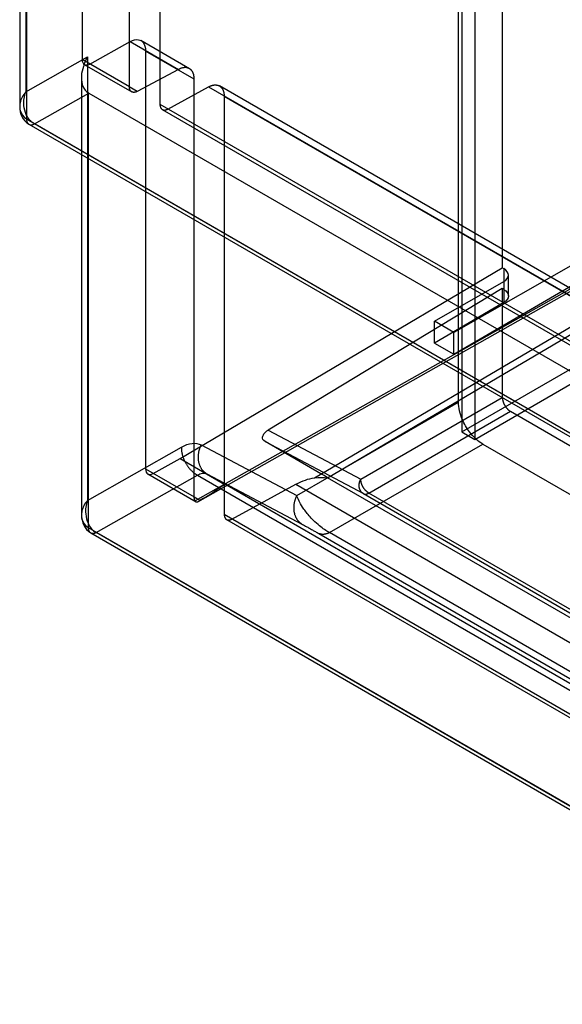
# Model space of a CAD drawing. Units: millimetres. Extents: x 15 to 1198, y 15 to 852.
# Drawn here: x 791 to 803, y 506 to 528 of the extents above; entities that cross this region are included whole.
import ezdxf
from ezdxf.lldxf.tags import DXFTag

# ---------------------------------------------------------------- set-up
doc = ezdxf.new("R2010")
doc.units = ezdxf.units.MM
doc.layers.add('5', color=7, linetype='CONTINUOUS')
tags = doc.linetypes.add('HIDDEN', pattern=[0.5, 0.25, -0.25]).pattern_tags.tags
tags[6:7] = [DXFTag(74, 4), DXFTag(75, 0), DXFTag(340, '0'), DXFTag(46, 0.0), DXFTag(50, 0.0), DXFTag(44, 0.0), DXFTag(45, 0.0)]
tags[4:5] = [DXFTag(74, 4), DXFTag(75, 0), DXFTag(340, '0'), DXFTag(46, 0.0), DXFTag(50, 0.0), DXFTag(44, 0.0), DXFTag(45, 0.0)]

msp = doc.modelspace()

# ---------------------------------------------------------------- linework, layer by layer
at = {"layer": '5', "color": 150, "linetype": 'HIDDEN'}
for p, q in [((801.011, 518.907), (917.33, 586.063)), ((801.294, 518.743), (917.613, 585.9)), ((801.011, 545.648), (801.011, 518.907)), ((801.294, 545.361), (801.294, 518.743)), ((801.011, 518.907), (801.294, 518.743))]:
    msp.add_line(p, q, dxfattribs=at)
at = {"layer": '5', "color": 6, "linetype": 'HIDDEN'}
for p, q in [((800.941, 519.559), (800.941, 545.362)), ((791.459, 536.193), (791.459, 526.354)), ((792.693, 535.315), (792.693, 527.066)), ((793.729, 526.468), (793.729, 534.717)), ((794.399, 534.331), (794.399, 526.082)), ((801.899, 532.283), (801.899, 522.5)), ((792.861, 526.963), (793.747, 527.456)), ((793.747, 527.456), (794.807, 526.844)), ((795.046, 526.861), (793.979, 527.477)), ((795.15, 526.632), (794.083, 527.248)), ((794.083, 527.248), (794.083, 518.099)), ((791.459, 526.354), (792.81, 527.12)), ((792.693, 527.066), (793.729, 526.468)), ((792.742, 526.954), (793.781, 526.354)), ((792.81, 527.12), (792.811, 517.408)), ((794.807, 526.844), (793.901, 526.362)), ((792.679, 526.664), (792.679, 524.981)), ((795.151, 517.483), (795.15, 526.632)), ((791.648, 525.65), (792.84, 526.325)), ((792.825, 526.334), (792.825, 524.896)), ((792.84, 526.325), (918.782, 453.612)), ((793.901, 526.362), (793.726, 526.463)), ((794.569, 525.977), (795.466, 526.464)), ((795.466, 526.464), (903.245, 464.237)), ((903.513, 464.238), (795.703, 526.482)), ((794.399, 526.082), (902.595, 463.615)), ((795.805, 526.254), (795.806, 517.104)), ((903.719, 463.95), (795.805, 526.254)), ((794.45, 525.967), (902.669, 463.488)), ((917.482, 452.999), (791.648, 525.65)), ((807.128, 524.153), (795.174, 517.395)), ((795.231, 517.376), (807.094, 524.082)), ((805.996, 524.033), (800.835, 521.084)), ((797.782, 517.902), (807.412, 523.579)), ((800.835, 520.607), (805.996, 523.618)), ((798.069, 517.903), (807.413, 523.412)), ((794.841, 518.324), (801.899, 522.5)), ((801.899, 522.5), (801.931, 522.482)), ((801.931, 522.482), (801.931, 522.198)), ((800.41, 521.329), (801.931, 522.198)), ((801.931, 522.198), (801.931, 521.739)), ((802.033, 521.882), (802.033, 522.341)), ((801.899, 522.044), (796.773, 518.948)), ((801.931, 522.026), (801.899, 522.044)), ((801.899, 522.044), (801.899, 519.664)), ((801.931, 521.739), (800.41, 520.852)), ((800.835, 521.084), (800.41, 521.329)), ((800.41, 520.852), (800.41, 521.329)), ((800.835, 520.607), (800.835, 521.084)), ((800.41, 520.852), (800.835, 520.607)), ((798.799, 517.874), (801.899, 519.664)), ((797.396, 517.513), (800.941, 519.559)), ((798.976, 517.568), (802.076, 519.358)), ((802.076, 519.358), (807.209, 516.394)), ((796.773, 518.948), (798.799, 517.874)), ((792.811, 517.408), (794.868, 518.574)), ((795.301, 518.621), (797.396, 517.513)), ((796.701, 518.698), (798.856, 517.556)), ((797.926, 517.991), (796.701, 518.698)), ((798.111, 516.702), (801.47, 518.641)), ((801.47, 518.641), (807.022, 515.436)), ((794.251, 517.995), (794.841, 518.324)), ((794.841, 518.324), (795.82, 517.759)), ((794.083, 518.099), (795.151, 517.483)), ((793.001, 516.704), (795.219, 517.961)), ((794.132, 517.986), (795.195, 517.373)), ((795.219, 517.961), (921.378, 445.122)), ((795.425, 517.99), (797.52, 516.882)), ((904.25, 456.6), (798.069, 517.904)), ((919.116, 446.577), (795.821, 517.761)), ((795.975, 516.999), (797.378, 517.761)), ((797.378, 517.761), (919.175, 447.441)), ((795.275, 517.404), (795.148, 517.477)), ((798.856, 517.556), (923.896, 445.364)), ((806.995, 512.938), (798.976, 517.568)), ((795.806, 517.104), (917.586, 446.794)), ((795.857, 516.99), (917.638, 446.68)), ((918.958, 443.982), (793.001, 516.704)), ((797.881, 516.682), (923.935, 443.905)), ((924.165, 443.924), (798.111, 516.702))]:
    msp.add_line(p, q, dxfattribs=at)
at = {"layer": '5', "color": 6, "linetype": 'Continuous'}
for p, q in [((791.327, 536.128), (791.327, 526.031)), ((791.474, 535.988), (791.474, 525.761)), ((791.474, 525.761), (917.322, 453.102)), ((791.529, 525.644), (917.37, 452.99)), ((792.679, 524.981), (792.68, 517.085)), ((792.825, 524.896), (792.826, 516.815)), ((792.826, 516.815), (918.798, 444.085)), ((792.882, 516.698), (918.846, 443.973))]:
    msp.add_line(p, q, dxfattribs=at)
at = {"layer": '5', "color": 6, "linetype": 'HIDDEN'}
for points in [[(795.15, 526.632), (795.15, 526.649, 0.01025), (795.149, 526.666, 0.009991), (795.147, 526.683, 0.010287), (795.145, 526.699, 0.011372), (795.142, 526.716, 0.012277), (795.138, 526.732, 0.013173), (795.133, 526.748, 0.014094), (795.127, 526.763, 0.01523), (795.121, 526.778, 0.016317), (795.113, 526.792, 0.017526), (795.105, 526.806, 0.018648), (795.095, 526.819, 0.019833), (795.085, 526.83, 0.020866), (795.074, 526.841, 0.021877), (795.061, 526.851, 0.022519), (795.048, 526.86, 0.022923), (795.035, 526.867, 0.023263), (795.02, 526.873, 0.023622), (795.004, 526.878, 0.022591), (794.988, 526.882, 0.020693), (794.972, 526.884, 0.02174), (794.954, 526.885, 0.024238), (794.936, 526.884, 0.017672), (794.919, 526.882, 0.006809), (794.903, 526.88, 0.022298), (794.882, 526.874, 0.033787), (794.849, 526.862, 0.015299), (794.807, 526.844, 0.007837)], [(795.466, 526.464), (795.474, 526.468, -0.005579), (795.483, 526.472, -0.00563), (795.491, 526.476, -0.005754), (795.5, 526.48, -0.005982), (795.508, 526.484, -0.006189), (795.517, 526.487, -0.006384), (795.525, 526.49, -0.006588), (795.534, 526.493, -0.00681), (795.542, 526.495, -0.007034), (795.551, 526.498, -0.007266), (795.559, 526.5, -0.0075), (795.568, 526.501, -0.007737), (795.576, 526.503, -0.007988), (795.584, 526.504, -0.008249), (795.593, 526.505, -0.008478), (795.601, 526.505, -0.008672), (795.609, 526.505, -0.008991), (795.617, 526.505, -0.009412), (795.625, 526.505, -0.009391), (795.632, 526.504, -0.008983), (795.64, 526.503, -0.010094), (795.648, 526.502, -0.012246), (795.655, 526.501, -0.009548), (795.662, 526.499, -0.003458), (795.669, 526.497, -0.01357), (795.676, 526.494, -0.023829), (795.688, 526.489, -0.011893), (795.703, 526.482, -0.006352)], [(793.901, 526.362), (793.891, 526.358, -0.012494), (793.882, 526.354, -0.012879), (793.873, 526.35, -0.013511), (793.863, 526.347, -0.014682), (793.854, 526.345, -0.015815), (793.845, 526.343, -0.016866), (793.836, 526.342, -0.01798), (793.827, 526.342, -0.019131), (793.818, 526.342, -0.020256), (793.81, 526.343, -0.021238), (793.802, 526.345, -0.022116), (793.794, 526.348, -0.022727), (793.787, 526.351, -0.023162), (793.78, 526.354, -0.023248), (793.773, 526.359, -0.023049), (793.767, 526.364, -0.022428), (793.762, 526.369, -0.021867), (793.757, 526.375, -0.021183), (793.752, 526.381, -0.019736), (793.748, 526.388, -0.017664), (793.744, 526.395, -0.017869), (793.741, 526.403, -0.01907), (793.738, 526.411, -0.014229), (793.735, 526.418, -0.006289), (793.733, 526.425, -0.016876), (793.732, 526.435, -0.025332), (793.73, 526.449, -0.012099), (793.729, 526.468, -0.006511)], [(795.703, 526.482), (795.71, 526.478, -0.012366), (795.717, 526.473, -0.01254), (795.723, 526.468, -0.012474), (795.73, 526.463, -0.012208), (795.736, 526.457, -0.011974), (795.742, 526.451, -0.011711), (795.747, 526.445, -0.011433), (795.752, 526.438, -0.011104), (795.757, 526.432, -0.010785), (795.762, 526.424, -0.010431), (795.767, 526.417, -0.010091), (795.771, 526.41, -0.00972), (795.775, 526.402, -0.009384), (795.779, 526.394, -0.009033), (795.782, 526.386, -0.008684), (795.785, 526.378, -0.008296), (795.788, 526.37, -0.008038), (795.791, 526.361, -0.007834), (795.793, 526.353, -0.00736), (795.795, 526.344, -0.00667), (795.797, 526.335, -0.006978), (795.799, 526.326, -0.007796), (795.801, 526.317, -0.005875), (795.802, 526.308, -0.002372), (795.803, 526.3, -0.007538), (795.804, 526.29, -0.012057), (795.805, 526.274, -0.005841), (795.805, 526.254, -0.003135)], [(794.399, 526.082), (794.399, 526.077, 0.00513), (794.399, 526.073, 0.005045), (794.399, 526.068, 0.005121), (794.4, 526.063, 0.005404), (794.4, 526.059, 0.005626), (794.401, 526.054, 0.005838), (794.401, 526.05, 0.006049), (794.402, 526.045, 0.006309), (794.403, 526.041, 0.006554), (794.404, 526.037, 0.006834), (794.405, 526.032, 0.007099), (794.406, 526.028, 0.0074), (794.407, 526.024, 0.007698), (794.409, 526.02, 0.008043), (794.411, 526.015, 0.008335), (794.412, 526.011, 0.008623), (794.414, 526.007, 0.009039), (794.416, 526.004, 0.009616), (794.418, 526, 0.009659), (794.42, 525.996, 0.009295), (794.423, 525.993, 0.010676), (794.425, 525.989, 0.013324), (794.428, 525.986, 0.010287), (794.431, 525.983, 0.00328), (794.433, 525.98, 0.015264), (794.437, 525.977, 0.027474), (794.442, 525.973, 0.013529), (794.45, 525.967, 0.00709)], [(794.45, 525.967), (794.453, 525.966, 0.010914), (794.457, 525.964, 0.010816), (794.46, 525.963, 0.010736), (794.463, 525.961, 0.010729), (794.467, 525.96, 0.010658), (794.47, 525.959, 0.010547), (794.474, 525.958, 0.010403), (794.478, 525.957, 0.010256), (794.482, 525.957, 0.010075), (794.485, 525.956, 0.009886), (794.489, 525.956, 0.009668), (794.493, 525.956, 0.009445), (794.497, 525.956, 0.009215), (794.501, 525.956, 0.008992), (794.505, 525.956, 0.008724), (794.509, 525.957, 0.008432), (794.514, 525.957, 0.008249), (794.518, 525.958, 0.008149), (794.522, 525.959, 0.007689), (794.526, 525.96, 0.006996), (794.53, 525.961, 0.007437), (794.535, 525.962, 0.008481), (794.539, 525.964, 0.0063), (794.543, 525.965, 0.002315), (794.547, 525.966, 0.008379), (794.552, 525.968, 0.013553), (794.559, 525.972, 0.006421), (794.569, 525.977, 0.003372)], [(801.899, 519.664), (801.899, 519.654, 0.010833), (801.9, 519.644, 0.009816), (801.901, 519.633, 0.009253), (801.902, 519.622, 0.009264), (801.904, 519.611, 0.009069), (801.907, 519.6, 0.008856), (801.91, 519.588, 0.008625), (801.913, 519.576, 0.008506), (801.917, 519.563, 0.008343), (801.922, 519.551, 0.008242), (801.927, 519.539, 0.008121), (801.932, 519.526, 0.008053), (801.938, 519.514, 0.007985), (801.944, 519.502, 0.007963), (801.951, 519.49, 0.007924), (801.958, 519.478, 0.007887), (801.965, 519.466, 0.007963), (801.973, 519.455, 0.008123), (801.981, 519.444, 0.008016), (801.989, 519.434, 0.007647), (801.998, 519.424, 0.008384), (802.006, 519.414, 0.009882), (802.015, 519.405, 0.008024), (802.024, 519.397, 0.003566), (802.032, 519.39, 0.010924), (802.041, 519.382, 0.019521), (802.056, 519.371, 0.010717), (802.076, 519.358, 0.006109)], [(794.869, 518.574), (794.868, 518.554, 0.011262), (794.869, 518.533, 0.010274), (794.87, 518.511, 0.009743), (794.872, 518.489, 0.009805), (794.875, 518.466, 0.009649), (794.88, 518.443, 0.009465), (794.885, 518.419, 0.009257), (794.891, 518.394, 0.009162), (794.898, 518.37, 0.009016), (794.907, 518.345, 0.008931), (794.916, 518.32, 0.008821), (794.927, 518.295, 0.008764), (794.938, 518.27, 0.008704), (794.95, 518.245, 0.008689), (794.964, 518.221, 0.008653), (794.978, 518.198, 0.008616), (794.993, 518.175, 0.008697), (795.008, 518.152, 0.008868), (795.024, 518.13, 0.008743), (795.041, 518.11, 0.00833), (795.058, 518.09, 0.009118), (795.076, 518.071, 0.010721), (795.094, 518.053, 0.008678), (795.111, 518.037, 0.003847), (795.127, 518.022, 0.011768), (795.147, 518.007, 0.020876), (795.178, 517.986, 0.011365), (795.219, 517.961, 0.006448)], [(795.301, 518.621), (795.291, 518.6, 0.010483), (795.281, 518.578, 0.009987), (795.272, 518.556, 0.009869), (795.263, 518.532, 0.010313), (795.256, 518.509, 0.010565), (795.25, 518.485, 0.010766), (795.244, 518.46, 0.010945), (795.24, 518.435, 0.011226), (795.236, 518.409, 0.011453), (795.234, 518.384, 0.011724), (795.233, 518.358, 0.011962), (795.234, 518.333, 0.012234), (795.236, 518.308, 0.012496), (795.238, 518.282, 0.012781), (795.243, 518.258, 0.013018), (795.248, 518.233, 0.013203), (795.255, 518.21, 0.013543), (795.263, 518.187, 0.013979), (795.272, 518.165, 0.013898), (795.282, 518.143, 0.013294), (795.292, 518.123, 0.014569), (795.305, 518.104, 0.017079), (795.318, 518.085, 0.01367), (795.331, 518.068, 0.00597), (795.344, 518.054, 0.01825), (795.361, 518.037, 0.031198), (795.388, 518.016, 0.016172), (795.425, 517.99, 0.008918)], [(798.856, 517.556), (798.848, 517.561, -0.015415), (798.84, 517.567, -0.014596), (798.832, 517.573, -0.014298), (798.824, 517.58, -0.014781), (798.817, 517.587, -0.014905), (798.81, 517.595, -0.014905), (798.803, 517.604, -0.014805), (798.796, 517.613, -0.014805), (798.791, 517.623, -0.014661), (798.785, 517.633, -0.014546), (798.78, 517.644, -0.014328), (798.776, 517.655, -0.014141), (798.772, 517.667, -0.013893), (798.769, 517.679, -0.013674), (798.766, 517.691, -0.013371), (798.764, 517.704, -0.013041), (798.763, 517.716, -0.012846), (798.762, 517.729, -0.012757), (798.762, 517.742, -0.012201), (798.763, 517.755, -0.011282), (798.764, 517.768, -0.011954), (798.766, 517.781, -0.013537), (798.769, 517.794, -0.010501), (798.772, 517.806, -0.00453), (798.774, 517.817, -0.013571), (798.779, 517.83, -0.022393), (798.787, 517.849, -0.011376), (798.799, 517.874, -0.006237)], [(798.976, 517.568), (798.967, 517.573, -0.011028), (798.958, 517.579, -0.010017), (798.95, 517.585, -0.009462), (798.941, 517.591, -0.00949), (798.932, 517.599, -0.009307), (798.923, 517.607, -0.009103), (798.914, 517.615, -0.008878), (798.905, 517.624, -0.008766), (798.897, 517.633, -0.008607), (798.888, 517.643, -0.00851), (798.88, 517.654, -0.008391), (798.872, 517.665, -0.008325), (798.864, 517.676, -0.00826), (798.856, 517.687, -0.008239), (798.849, 517.699, -0.0082), (798.843, 517.711, -0.008162), (798.836, 517.723, -0.008238), (798.831, 517.736, -0.008402), (798.825, 517.748, -0.008287), (798.82, 517.761, -0.007902), (798.816, 517.773, -0.008657), (798.812, 517.785, -0.010193), (798.809, 517.798, -0.008267), (798.806, 517.809, -0.003671), (798.804, 517.82, -0.011237), (798.802, 517.832, -0.020023), (798.8, 517.851, -0.010958), (798.799, 517.874, -0.006236)], [(795.174, 517.395), (795.172, 517.397, -0.006943), (795.171, 517.4, -0.006959), (795.169, 517.402, -0.006856), (795.168, 517.405, -0.006645), (795.166, 517.408, -0.006477), (795.165, 517.41, -0.006319), (795.164, 517.413, -0.006167), (795.163, 517.416, -0.005999), (795.161, 517.419, -0.005849), (795.16, 517.421, -0.00569), (795.159, 517.424, -0.005544), (795.158, 517.427, -0.005388), (795.158, 517.43, -0.005252), (795.157, 517.433, -0.005113), (795.156, 517.436, -0.004971), (795.155, 517.439, -0.004807), (795.155, 517.442, -0.004719), (795.154, 517.445, -0.004667), (795.153, 517.448, -0.004436), (795.153, 517.451, -0.004063), (795.152, 517.454, -0.004324), (795.152, 517.458, -0.004932), (795.152, 517.461, -0.003733), (795.151, 517.464, -0.001446), (795.151, 517.467, -0.004937), (795.151, 517.47, -0.00809), (795.151, 517.476, -0.003937), (795.151, 517.483, -0.002108)], [(797.396, 517.513), (797.386, 517.492, 0.010484), (797.376, 517.47, 0.009988), (797.367, 517.448, 0.009871), (797.358, 517.425, 0.010315), (797.351, 517.401, 0.010567), (797.345, 517.377, 0.010767), (797.339, 517.352, 0.010947), (797.335, 517.327, 0.011227), (797.331, 517.302, 0.011455), (797.329, 517.276, 0.011726), (797.329, 517.251, 0.011964), (797.329, 517.225, 0.012235), (797.331, 517.2, 0.012497), (797.333, 517.175, 0.012782), (797.338, 517.15, 0.013019), (797.343, 517.126, 0.013204), (797.35, 517.102, 0.013544), (797.358, 517.079, 0.013979), (797.367, 517.057, 0.013899), (797.377, 517.036, 0.013294), (797.387, 517.016, 0.014569), (797.4, 516.996, 0.017079), (797.413, 516.978, 0.013669), (797.426, 516.961, 0.005969), (797.439, 516.946, 0.018249), (797.456, 516.93, 0.031195), (797.483, 516.908, 0.016171), (797.52, 516.882, 0.008917)], [(798.856, 517.556), (798.859, 517.554, 0.010673), (798.863, 517.553, 0.010505), (798.866, 517.552, 0.010395), (798.869, 517.55, 0.010402), (798.873, 517.549, 0.01033), (798.876, 517.548, 0.01022), (798.88, 517.548, 0.010076), (798.884, 517.547, 0.009939), (798.887, 517.546, 0.009764), (798.891, 517.546, 0.009588), (798.895, 517.546, 0.00938), (798.899, 517.546, 0.009174), (798.903, 517.546, 0.008955), (798.907, 517.546, 0.008751), (798.911, 517.546, 0.008496), (798.915, 517.547, 0.008223), (798.92, 517.547, 0.008054), (798.924, 517.548, 0.007974), (798.928, 517.549, 0.007526), (798.932, 517.55, 0.006851), (798.937, 517.551, 0.007306), (798.941, 517.553, 0.008365), (798.945, 517.554, 0.006197), (798.95, 517.556, 0.00223), (798.953, 517.557, 0.008303), (798.958, 517.559, 0.013466), (798.966, 517.563, 0.006356), (798.976, 517.568, 0.003326)], [(795.806, 517.104), (795.806, 517.1, 0.005131), (795.806, 517.095, 0.005046), (795.806, 517.091, 0.005123), (795.806, 517.086, 0.005405), (795.807, 517.082, 0.005628), (795.807, 517.077, 0.00584), (795.808, 517.073, 0.006051), (795.809, 517.068, 0.006312), (795.81, 517.064, 0.006557), (795.811, 517.059, 0.006837), (795.812, 517.055, 0.007102), (795.813, 517.051, 0.007403), (795.814, 517.046, 0.007702), (795.816, 517.042, 0.008048), (795.817, 517.038, 0.008339), (795.819, 517.034, 0.008628), (795.821, 517.03, 0.009044), (795.823, 517.026, 0.009622), (795.825, 517.023, 0.009665), (795.827, 517.019, 0.009301), (795.83, 517.016, 0.010683), (795.832, 517.012, 0.013333), (795.835, 517.009, 0.010294), (795.838, 517.006, 0.003282), (795.84, 517.003, 0.015274), (795.844, 517, 0.027491), (795.849, 516.996, 0.013537), (795.857, 516.99, 0.007093)], [(795.857, 516.99), (795.86, 516.989, 0.010913), (795.863, 516.987, 0.010815), (795.867, 516.985, 0.010734), (795.87, 516.984, 0.010727), (795.874, 516.983, 0.010656), (795.877, 516.982, 0.010545), (795.881, 516.981, 0.010401), (795.885, 516.98, 0.010253), (795.888, 516.98, 0.010073), (795.892, 516.979, 0.009883), (795.896, 516.979, 0.009665), (795.9, 516.979, 0.009442), (795.904, 516.979, 0.009212), (795.908, 516.979, 0.008989), (795.912, 516.979, 0.008721), (795.916, 516.979, 0.008429), (795.92, 516.98, 0.008246), (795.924, 516.981, 0.008147), (795.929, 516.982, 0.007686), (795.933, 516.982, 0.006994), (795.937, 516.984, 0.007435), (795.941, 516.985, 0.008479), (795.946, 516.986, 0.006299), (795.95, 516.988, 0.002314), (795.954, 516.989, 0.008377), (795.958, 516.991, 0.013549), (795.966, 516.995, 0.006419), (795.975, 516.999, 0.003371)], [(798.111, 516.702), (798.102, 516.697, -0.005463), (798.094, 516.693, -0.005541), (798.086, 516.689, -0.005667), (798.077, 516.686, -0.005865), (798.069, 516.682, -0.006053), (798.06, 516.679, -0.006229), (798.052, 516.677, -0.006416), (798.044, 516.674, -0.006613), (798.036, 516.672, -0.006815), (798.027, 516.669, -0.007019), (798.019, 516.668, -0.007229), (798.011, 516.666, -0.007436), (798.003, 516.665, -0.007659), (797.995, 516.664, -0.007886), (797.987, 516.663, -0.008089), (797.979, 516.662, -0.008251), (797.971, 516.662, -0.008536), (797.964, 516.662, -0.00891), (797.956, 516.662, -0.008879), (797.949, 516.663, -0.008483), (797.941, 516.664, -0.009504), (797.934, 516.665, -0.011488), (797.927, 516.666, -0.008977), (797.92, 516.668, -0.003308), (797.914, 516.669, -0.012693), (797.906, 516.672, -0.022272), (797.895, 516.676, -0.011176), (797.881, 516.682, -0.005998)]]:
    msp.add_lwpolyline(points, format="xyb", dxfattribs=at)
at = {"layer": '5', "color": 6, "linetype": 'Continuous'}
for points in [[(791.529, 525.644), (791.529, 525.644, 0.00001), (791.529, 525.644, 0.00001), (791.529, 525.644, 0.00001), (791.529, 525.644, 0.00001), (791.529, 525.644, 0.00001), (791.529, 525.644, 0.00001), (791.529, 525.644, 0.00001), (791.529, 525.644, 0.00001), (791.529, 525.644, 0.00001), (791.529, 525.644, 0.00001), (791.529, 525.644, 0.00001), (791.529, 525.644, 0.00001), (791.529, 525.644, 0.00001), (791.529, 525.644, 0.00001), (791.529, 525.644, 0.00001), (791.529, 525.644, 0.00001), (791.529, 525.644, 0.00001), (791.529, 525.644, 0.00001), (791.529, 525.644, 0.00001), (791.529, 525.644, 0.00001), (791.529, 525.644, 0.00001), (791.529, 525.644, 0.00001), (791.529, 525.644, 0.00001), (791.529, 525.644, 0.00001), (791.529, 525.644, 0.00001), (791.529, 525.644, 0.00001), (791.529, 525.644, 0.00001), (791.529, 525.644, 0.00001), (791.529, 525.644, 0.00001), (791.529, 525.644, 0.000009), (791.529, 525.644, 0.00001), (791.529, 525.644, 0.000012), (791.529, 525.644, 0.000009), (791.529, 525.644, 0.000003), (791.529, 525.644, 0.000013), (791.529, 525.644, 0.000022), (791.529, 525.644, 0.000011), (791.529, 525.644, 0.000006)], [(792.882, 516.699), (792.882, 516.699, 0.00001), (792.882, 516.699, 0.00001), (792.882, 516.699, 0.00001), (792.882, 516.699, 0.00001), (792.882, 516.699, 0.00001), (792.882, 516.699, 0.00001), (792.882, 516.699, 0.00001), (792.882, 516.699, 0.00001), (792.882, 516.699, 0.00001), (792.882, 516.698, 0.00001), (792.882, 516.698, 0.00001), (792.882, 516.698, 0.00001), (792.882, 516.698, 0.00001), (792.882, 516.698, 0.00001), (792.882, 516.698, 0.00001), (792.882, 516.698, 0.00001), (792.882, 516.698, 0.00001), (792.882, 516.698, 0.00001), (792.882, 516.698, 0.00001), (792.882, 516.698, 0.00001), (792.882, 516.698, 0.00001), (792.882, 516.698, 0.00001), (792.882, 516.698, 0.00001), (792.882, 516.698, 0.00001), (792.882, 516.698, 0.00001), (792.882, 516.698, 0.00001), (792.882, 516.698, 0.00001), (792.882, 516.698, 0.00001), (792.882, 516.698, 0.00001), (792.882, 516.698, 0.000009), (792.882, 516.698, 0.00001), (792.882, 516.698, 0.000012), (792.882, 516.698, 0.000009), (792.882, 516.698, 0.000003), (792.882, 516.698, 0.000013), (792.882, 516.698, 0.000022), (792.882, 516.698, 0.000011), (792.882, 516.698, 0.000006)]]:
    msp.add_lwpolyline(points, format="xyb", dxfattribs=at)
at = {"layer": '5', "color": 6, "linetype": 'HIDDEN'}
for points, knots in [([(793.747, 527.456), (793.815, 527.494), (793.898, 527.511), (793.965, 527.485), (793.981, 527.476)], [0, 0, 0, 0, 0.0005642172, 0.000747968, 0.000747968, 0.000747968, 0.000747968]), ([(793.981, 527.476), (793.999, 527.465), (794.056, 527.416), (794.083, 527.328), (794.083, 527.248)], [0.000747968, 0.000747968, 0.000747968, 0.000747968, 0.0009662056, 0.0015304229, 0.0015304229, 0.0015304229, 0.0015304229]), ([(792.81, 527.12), (792.744, 526.982), (792.682, 526.831), (792.678, 526.676), (792.679, 526.664)], [0, 0, 0, 0, 0.0009087768, 0.0009810931, 0.0009810931, 0.0009810931, 0.0009810931]), ([(791.459, 526.354), (791.396, 526.279), (791.34, 526.17), (791.328, 526.059), (791.328, 526.031)], [0, 0, 0, 0, 0.3695277, 0.4976154, 0.4976154, 0.4976154, 0.4976154]), ([(791.648, 525.65), (791.57, 525.692), (791.469, 525.815), (791.402, 526.085), (791.425, 526.257), (791.459, 526.354)], [0, 0, 0, 0, 0.37013, 0.630803, 1, 1, 1, 1]), ([(791.529, 525.644), (791.537, 525.64), (791.553, 525.633), (791.579, 525.631), (791.602, 525.633), (791.625, 525.639), (791.64, 525.645), (791.648, 525.65)], [0.5169105, 0.5169105, 0.5169105, 0.5169105, 0.6327549, 0.7482188, 0.8347177, 0.9049831, 1, 1, 1, 1]), ([(801.47, 518.641), (801.367, 518.702), (801.193, 518.86), (800.993, 519.211), (800.941, 519.436), (800.941, 519.559)], [0, 0, 0, 0, 0.000863928, 0.001481164, 0.002345079, 0.002345079, 0.002345079, 0.002345079]), ([(796.701, 518.698), (796.656, 518.724), (796.637, 518.784), (796.673, 518.875), (796.731, 518.923), (796.773, 518.948)], [0, 0, 0, 0, 0.000355596, 0.0005988127, 0.0009510573, 0.0009510573, 0.0009510573, 0.0009510573]), ([(794.869, 518.574), (794.949, 518.62), (795.108, 518.675), (795.243, 518.651), (795.301, 518.621)], [2, 2, 2, 2, 2.499951, 3, 3, 3, 3]), ([(795.219, 517.961), (795.257, 517.984), (795.333, 518.014), (795.398, 518.004), (795.425, 517.99)], [2, 2, 2, 2, 2.499951, 3, 3, 3, 3]), ([(797.782, 517.902), (797.903, 517.914), (798.026, 517.908), (798.067, 517.902), (798.069, 517.903)], [0, 0, 0, 0, 0.001081065, 0.001363413, 0.001363413, 0.001363413, 0.001363413]), ([(798.069, 517.904), (798.067, 517.906), (798.045, 517.921), (797.983, 517.958), (797.926, 517.991)], [0, 0, 0, 0, 0.0003061291, 0.0007829152, 0.0007829152, 0.0007829152, 0.0007829152]), ([(798.111, 516.702), (798.041, 516.74), (797.966, 516.791), (797.849, 516.887), (797.804, 516.929), (797.728, 517.004), (797.697, 517.038), (797.611, 517.137), (797.563, 517.201), (797.463, 517.354), (797.421, 517.438), (797.396, 517.513)], [2, 2, 2, 2, 2.194695, 2.194695, 2.333421, 2.333421, 2.44381, 2.44381, 2.666404, 2.666404, 3, 3, 3, 3]), ([(792.811, 517.408), (792.749, 517.333), (792.692, 517.225), (792.681, 517.113), (792.681, 517.085)], [0, 0, 0, 0, 0.3695275, 0.4976501, 0.4976501, 0.4976501, 0.4976501]), ([(792.811, 517.408), (792.777, 517.311), (792.754, 517.139), (792.822, 516.869), (792.922, 516.746), (793.001, 516.704)], [0, 0, 0, 0, 0.369197, 0.62987, 1, 1, 1, 1]), ([(795.231, 517.376), (795.228, 517.374), (795.215, 517.369), (795.199, 517.366), (795.182, 517.381), (795.174, 517.395)], [0.0001790644, 0.0001790644, 0.0001790644, 0.0001790644, 0.000220804, 0.0003555192, 0.000525724, 0.000525724, 0.000525724, 0.000525724]), ([(795.275, 517.404), (795.261, 517.396), (795.249, 517.384), (795.235, 517.377), (795.231, 517.376)], [0, 0, 0, 0, 0.0001231362, 0.0001790644, 0.0001790644, 0.0001790644, 0.0001790644]), ([(797.52, 516.882), (797.547, 516.868), (797.579, 516.85), (797.642, 516.816), (797.669, 516.801), (797.713, 516.777), (797.728, 516.769), (797.763, 516.749), (797.783, 516.738), (797.831, 516.711), (797.859, 516.696), (797.881, 516.682)], [2, 2, 2, 2, 2.333596, 2.333596, 2.55619, 2.55619, 2.666579, 2.666579, 2.805305, 2.805305, 3, 3, 3, 3]), ([(792.882, 516.698), (792.889, 516.694), (792.906, 516.688), (792.931, 516.685), (792.955, 516.688), (792.977, 516.693), (792.992, 516.699), (793.001, 516.704)], [0.516874, 0.516874, 0.516874, 0.516874, 0.6327882, 0.7482476, 0.8347361, 0.9049933, 1, 1, 1, 1])]:
    msp.add_open_spline(points, degree=3, knots=knots, dxfattribs=at)
for points in [[(792.693, 527.066), (792.693, 527.011), (792.713, 526.971), (792.744, 526.953)], [(792.744, 526.953), (792.775, 526.936), (792.816, 526.937), (792.861, 526.962)], [(792.679, 526.664), (792.678, 526.53), (792.722, 526.398), (792.825, 526.334)], [(792.84, 526.325), (792.835, 526.328), (792.83, 526.331), (792.825, 526.334)], [(801.931, 522.198), (802.065, 522.275), (802.065, 522.404), (801.931, 522.482)], [(801.931, 522.026), (801.998, 521.987), (802.032, 521.935), (802.033, 521.882)], [(802.033, 521.882), (802.032, 521.83), (801.998, 521.778), (801.931, 521.739)], [(794.083, 518.099), (794.083, 518.044), (794.103, 518.004), (794.133, 517.985)], [(794.133, 517.985), (794.164, 517.968), (794.205, 517.97), (794.251, 517.995)], [(797.378, 517.761), (797.517, 517.837), (797.654, 517.883), (797.782, 517.902)], [(798.069, 517.903), (798.069, 517.903), (798.069, 517.904), (798.069, 517.904)], [(795.82, 517.759), (795.654, 517.633), (795.468, 517.516), (795.275, 517.404)]]:
    msp.add_open_spline(points, degree=3, dxfattribs=at)
at = {"layer": '5', "color": 6, "linetype": 'Continuous'}
for points in [[(791.328, 526.031), (791.327, 525.881), (791.392, 525.721), (791.529, 525.644)], [(792.681, 517.085), (792.679, 516.935), (792.745, 516.775), (792.882, 516.698)]]:
    msp.add_open_spline(points, degree=3, dxfattribs=at)
for points, knots in [([(791.328, 526.031), (791.328, 526), (791.341, 525.893), (791.4, 525.805), (791.474, 525.761)], [0.5017864, 0.5017864, 0.5017864, 0.5017864, 0.6296675, 1, 1, 1, 1]), ([(791.474, 525.761), (791.474, 525.742), (791.479, 525.71), (791.497, 525.672), (791.515, 525.653), (791.527, 525.645), (791.529, 525.644)], [0, 0, 0, 0, 0.1834536, 0.3208279, 0.4893961, 0.5162961, 0.5162961, 0.5162961, 0.5162961]), ([(792.681, 517.085), (792.681, 517.054), (792.693, 516.947), (792.753, 516.859), (792.826, 516.815)], [0.5018193, 0.5018193, 0.5018193, 0.5018193, 0.6296679, 1, 1, 1, 1]), ([(792.826, 516.815), (792.827, 516.796), (792.831, 516.764), (792.849, 516.726), (792.867, 516.707), (792.88, 516.7), (792.882, 516.698)], [0, 0, 0, 0, 0.1834664, 0.3208492, 0.4894271, 0.5162575, 0.5162575, 0.5162575, 0.5162575])]:
    msp.add_open_spline(points, degree=3, knots=knots, dxfattribs=at)

doc.saveas('drawing.dxf')
